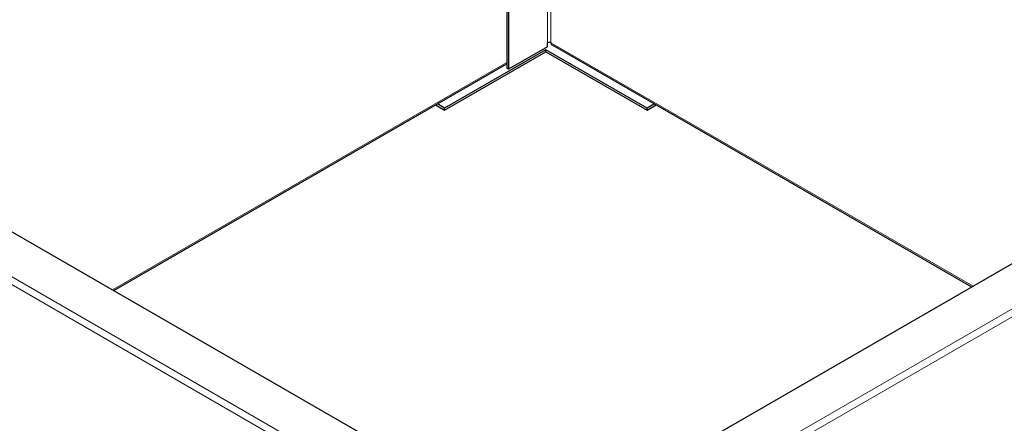
# Model space of a CAD drawing. Units: inches. Extents: x -14 to 118, y 2 to 84.
# Drawn here: x 3 to 19, y 64 to 70 of the extents above; entities that cross this region are included whole.
import ezdxf

# ---------------------------------------------------------------- set-up
doc = ezdxf.new("R2010")
doc.units = ezdxf.units.IN
doc.header["$LTSCALE"] = 7
doc.header["$MEASUREMENT"] = 0
doc.layers.add('Visible (ANSI)', color=7, linetype='Continuous', lineweight=25)
doc.layers.add('Visible Narrow (ANSI)', color=7, linetype='Continuous', lineweight=5)

msp = doc.modelspace()

# ---------------------------------------------------------------- linework, layer by layer
at = {"layer": 'Visible (ANSI)'}
for p, q in [((11.033, 78.519), (11.033, 69.59)), ((11.061, 78.535), (11.061, 69.574)), ((11.068, 61.627), (26.992, 70.821)), ((-3.073, 70.374), (11.573, 61.918)), ((11.704, 69.945), (11.704, 70.01)), ((11.676, 69.893), (10.017, 68.935)), ((10.017, 68.903), (11.676, 69.861)), ((11.704, 69.945), (11.061, 69.574)), ((13.334, 68.935), (11.676, 69.893)), ((11.676, 69.861), (11.676, 69.893)), ((11.676, 69.861), (13.334, 68.903)), ((11.776, 69.974), (18.65, 66.005)), ((4.598, 65.945), (11.033, 69.661)), ((11.061, 69.574), (11.033, 69.59)), ((9.869, 68.989), (10.017, 68.903)), ((10.017, 68.935), (9.897, 69.005)), ((10.017, 68.903), (10.017, 68.935)), ((13.454, 69.005), (13.334, 68.935)), ((13.334, 68.903), (13.482, 68.989)), ((13.334, 68.903), (13.334, 68.935))]:
    msp.add_line(p, q, dxfattribs=at)
for centre, major_axis, start_param, end_param in [((11.731, 69.994), (0.0395, 0), 0.785398, 2.356194), ((11.815, 70.042), (-0.0395, -0.0684), 5.497787, 6.283185)]:
    msp.add_ellipse(centre, major_axis=major_axis, ratio=0.57735, start_param=start_param, end_param=end_param, dxfattribs=at)
at = {"layer": 'Visible Narrow (ANSI)'}
for p, q in [((11.704, 70.01), (11.704, 78.809)), ((11.759, 78.777), (11.759, 70.01)), ((-4.33, 70.358), (11.573, 61.177)), ((11.711, 61.256), (27.634, 70.45)), ((11.766, 61.159), (27.69, 70.353)), ((11.517, 61.08), (-4.386, 70.261)), ((11.759, 70.01), (18.673, 66.018)), ((4.575, 65.959), (11.033, 69.687))]:
    msp.add_line(p, q, dxfattribs=at)

doc.saveas('drawing.dxf')
